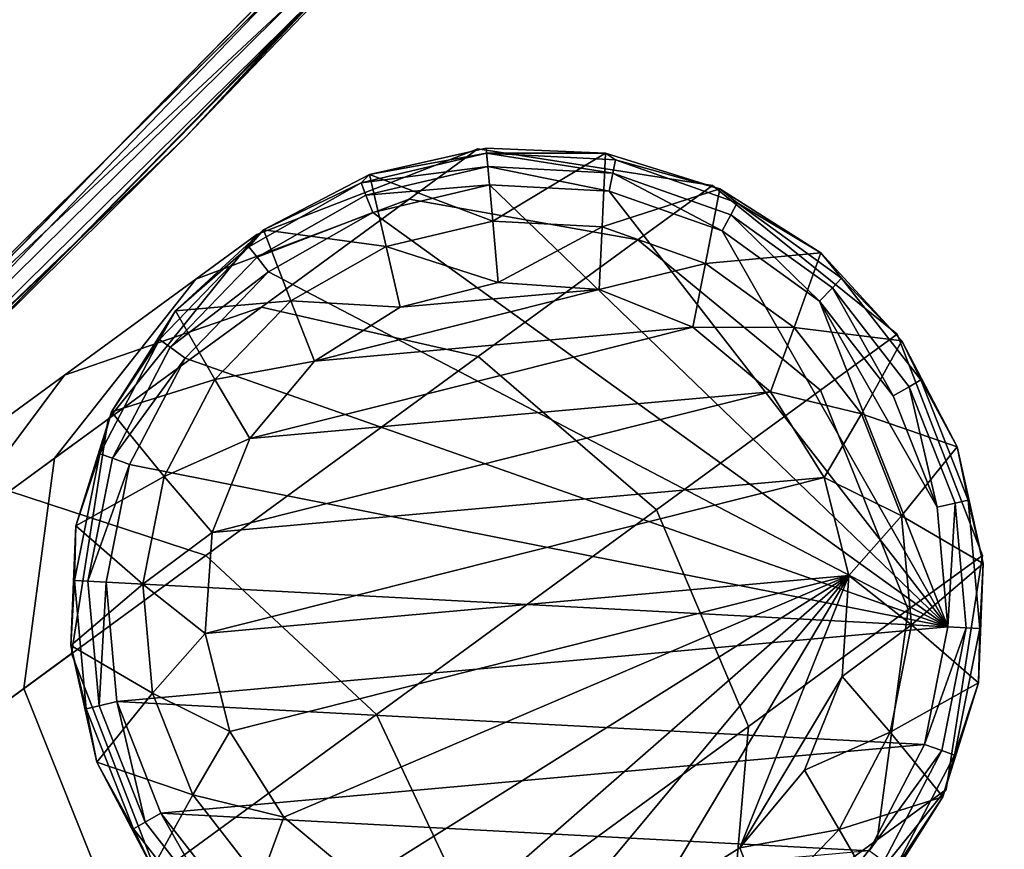
# Model space of a CAD drawing. Units: inches. Extents: x -15.7 to 15.7, y -16.7 to 16.7.
# Drawn here: x 11 to 12.1, y -11.8 to -10.9 of the extents above; entities that cross this region are included whole.
import ezdxf

# ---------------------------------------------------------------- set-up
doc = ezdxf.new("R2010")
doc.units = ezdxf.units.IN
doc.header["$MEASUREMENT"] = 0
for name, color, linetype in [('TABLE-BASE', 6, 'Continuous'), ('TABLE-GLIDE', 6, 'Continuous'), ('TABLE-TOP', 6, 'Continuous')]:
    doc.layers.add(name, color=color, linetype=linetype)

msp = doc.modelspace()

# ---------------------------------------------------------------- linework, layer by layer
at = {"layer": 'TABLE-BASE'}
for points in [[(11.4314, -11.119, 11.9483), (11.5052, -11.065, 11.3189), (11.2677, -11.157, 11.3188), (11.202, -11.2049, 11.8784)], [(11.5052, -11.065, 11.3189), (11.5052, -11.065, 0.1173), (11.2677, -11.157, 0.1173), (11.2677, -11.157, 11.3188)], [(11.6771, -11.1626, 11.9996), (11.757, -11.1042, 11.3189), (11.5052, -11.065, 11.3189), (11.4314, -11.119, 11.9483)], [(11.757, -11.1042, 11.3189), (11.757, -11.1042, 0.1172), (11.5052, -11.065, 0.1173), (11.5052, -11.065, 11.3189)], [(11.8733, -11.324, 12.0183), (11.9554, -11.264, 11.3189), (11.757, -11.1042, 11.3189), (11.6771, -11.1626, 11.9996)], [(11.9554, -11.264, 11.3189), (11.9554, -11.264, 0.1172), (11.757, -11.1042, 0.1172), (11.757, -11.1042, 11.3189)], [(11.202, -11.2049, 11.8784), (11.061, -11.308, 12.2892), (11.2727, -11.2349, 12.4105), (11.4314, -11.119, 11.9483)], [(11.4314, -11.119, 11.9483), (11.2727, -11.2349, 12.4105), (11.5055, -11.2879, 12.4993), (11.6771, -11.1626, 11.9996)], [(11.202, -11.2049, 11.8784), (11.2677, -11.157, 11.3188), (11.1079, -11.3554, 11.3188), (11.0504, -11.3973, 11.8084)], [(11.2677, -11.157, 11.3188), (11.2677, -11.157, 0.1173), (11.1079, -11.3554, 0.1174), (11.1079, -11.3554, 11.3188)], [(11.6771, -11.1626, 11.9996), (11.5055, -11.2879, 12.4993), (11.697, -11.4528, 12.5318), (11.8733, -11.324, 12.0183)], [(11.0504, -11.3973, 11.8084), (10.927, -11.4875, 12.1678), (11.061, -11.308, 12.2892), (11.202, -11.2049, 11.8784)], [(11.061, -11.308, 12.2892), (10.8203, -11.4839, 12.6876), (11.0019, -11.4328, 12.8587), (11.2727, -11.2349, 12.4105)], [(11.2727, -11.2349, 12.4105), (11.0019, -11.4328, 12.8587), (11.2127, -11.5019, 12.984), (11.5055, -11.2879, 12.4993)], [(11.9674, -11.5599, 11.9996), (12.0473, -11.5016, 11.3189), (11.9554, -11.264, 11.3189), (11.8733, -11.324, 12.0183)], [(12.0473, -11.5016, 11.3189), (12.0473, -11.5016, 0.1172), (11.9554, -11.264, 0.1172), (11.9554, -11.264, 11.3189)], [(11.5055, -11.2879, 12.4993), (11.2127, -11.5019, 12.984), (11.3961, -11.6726, 13.0299), (11.697, -11.4528, 12.5318)], [(10.927, -11.4875, 12.1678), (10.7164, -11.6414, 12.5164), (10.8203, -11.4839, 12.6876), (11.061, -11.308, 12.2892)], [(11.8733, -11.324, 12.0183), (11.697, -11.4528, 12.5318), (11.7958, -11.6853, 12.4993), (11.9674, -11.5599, 11.9996)], [(11.0504, -11.3973, 11.8084), (11.1079, -11.3554, 11.3188), (11.0687, -11.6071, 11.3187), (11.0173, -11.6447, 11.7571)], [(11.1079, -11.3554, 11.3188), (11.1079, -11.3554, 0.1174), (11.0687, -11.6071, 0.1174), (11.0687, -11.6071, 11.3187)], [(11.0173, -11.6447, 11.7571), (10.9068, -11.7254, 12.079), (10.927, -11.4875, 12.1678), (11.0504, -11.3973, 11.8084)], [(11.0019, -11.4328, 12.8587), (10.6473, -11.6919, 13.2098), (10.8292, -11.7821, 13.3636), (11.2127, -11.5019, 12.984)], [(11.697, -11.4528, 12.5318), (11.3961, -11.6726, 13.0299), (11.503, -11.8992, 12.984), (11.7958, -11.6853, 12.4993)], [(11.2127, -11.5019, 12.984), (10.8292, -11.7821, 13.3636), (11.0021, -11.9605, 13.42), (11.3961, -11.6726, 13.0299)], [(11.9342, -11.8072, 11.9483), (12.0081, -11.7533, 11.3189), (12.0473, -11.5016, 11.3189), (11.9674, -11.5599, 11.9996)], [(12.0081, -11.7533, 11.3189), (12.0081, -11.7533, 0.1173), (12.0473, -11.5016, 0.1172), (12.0473, -11.5016, 11.3189)], [(11.9674, -11.5599, 11.9996), (11.7958, -11.6853, 12.4993), (11.7756, -11.9232, 12.4105), (11.9342, -11.8072, 11.9483)], [(11.0173, -11.6447, 11.7571), (11.0687, -11.6071, 11.3187), (11.1606, -11.8447, 11.3187), (11.1114, -11.8806, 11.7384)], [(11.0687, -11.6071, 11.3187), (11.0687, -11.6071, 0.1174), (11.1606, -11.8447, 0.1174), (11.1606, -11.8447, 11.3187)], [(11.1114, -11.8806, 11.7384), (11.0056, -11.9579, 12.0465), (10.9068, -11.7254, 12.079), (11.0173, -11.6447, 11.7571)], [(11.3961, -11.6726, 13.0299), (11.0021, -11.9605, 13.42), (11.1195, -12.1794, 13.3636), (11.503, -11.8992, 12.984)], [(11.7958, -11.6853, 12.4993), (11.503, -11.8992, 12.984), (11.5048, -12.121, 12.8587), (11.7756, -11.9232, 12.4105)], [(11.7827, -11.9997, 11.8784), (11.8483, -11.9517, 11.3188), (12.0081, -11.7533, 11.3189), (11.9342, -11.8072, 11.9483)], [(11.8483, -11.9517, 11.3188), (11.8483, -11.9517, 0.1173), (12.0081, -11.7533, 0.1173), (12.0081, -11.7533, 11.3189)], [(11.9342, -11.8072, 11.9483), (11.7756, -11.9232, 12.4105), (11.6416, -12.1027, 12.2892), (11.7827, -11.9997, 11.8784)]]:
    msp.add_3dface(points, dxfattribs=at)
at = {"layer": 'TABLE-GLIDE'}
for points in [[(11.5144, -11.0694, 0.0192), (11.5144, -11.0694, 0.0192), (11.3886, -11.0923, 0.0389), (11.5139, -11.0642, 0.0389)], [(11.5139, -11.0642, 0.1177), (11.5139, -11.0642, 0.1177), (11.5139, -11.0642, 0.0389), (11.3886, -11.0923, 0.1177)], [(11.3886, -11.0923, 0.1177), (11.3886, -11.0923, 0.1177), (11.5139, -11.0642, 0.0389), (11.3886, -11.0923, 0.0389)], [(11.521, -11.1426, 0.1177), (11.521, -11.1426, 0.1177), (11.5139, -11.0642, 0.1177), (11.3886, -11.0923, 0.1177)], [(11.6423, -11.0695, 0.1177), (11.6423, -11.0695, 0.1177), (11.5139, -11.0642, 0.1177), (11.521, -11.1426, 0.1177)], [(11.6423, -11.0695, 0.1177), (11.6423, -11.0695, 0.1177), (11.6423, -11.0695, 0.0389), (11.5139, -11.0642, 0.1177)], [(11.5139, -11.0642, 0.1177), (11.5139, -11.0642, 0.1177), (11.6423, -11.0695, 0.0389), (11.5139, -11.0642, 0.0389)], [(11.5139, -11.0642, 0.0389), (11.5139, -11.0642, 0.0389), (11.6423, -11.0695, 0.0389), (11.5144, -11.0694, 0.0192)], [(11.5157, -11.0838, 0.0048), (11.5157, -11.0838, 0.0048), (11.3796, -11.1013, 0.0192), (11.5144, -11.0694, 0.0192)], [(11.5144, -11.0694, 0.0192), (11.5144, -11.0694, 0.0192), (11.3796, -11.1013, 0.0192), (11.3886, -11.0923, 0.0389)], [(11.5157, -11.0838, 0.0048), (11.5157, -11.0838, 0.0048), (11.5144, -11.0694, 0.0192), (11.65, -11.0909, 0.0048)], [(11.65, -11.0909, 0.0048), (11.65, -11.0909, 0.0048), (11.5144, -11.0694, 0.0192), (11.6528, -11.0768, 0.0192)], [(11.5144, -11.0694, 0.0192), (11.5144, -11.0694, 0.0192), (11.6423, -11.0695, 0.0389), (11.6528, -11.0768, 0.0192)], [(11.6385, -11.1488, 0.1177), (11.6385, -11.1488, 0.1177), (11.6423, -11.0695, 0.1177), (11.521, -11.1426, 0.1177)], [(11.6385, -11.1488, 0.1177), (11.6385, -11.1488, 0.1177), (11.7649, -11.1078, 0.1177), (11.6423, -11.0695, 0.1177)], [(11.7649, -11.1078, 0.1177), (11.7649, -11.1078, 0.1177), (11.7649, -11.1078, 0.0389), (11.6423, -11.0695, 0.0389)], [(11.7649, -11.1078, 0.1177), (11.7649, -11.1078, 0.1177), (11.6423, -11.0695, 0.0389), (11.6423, -11.0695, 0.1177)], [(11.6423, -11.0695, 0.0389), (11.6423, -11.0695, 0.0389), (11.7649, -11.1078, 0.0389), (11.6528, -11.0768, 0.0192)], [(11.3848, -11.1148, 0.0048), (11.3848, -11.1148, 0.0048), (11.3796, -11.1013, 0.0192), (11.5157, -11.0838, 0.0048)], [(11.5157, -11.0838, 0.0048), (11.5157, -11.0838, 0.0048), (11.5175, -11.1034, -0.0004), (11.3848, -11.1148, 0.0048)], [(11.5175, -11.1034, -0.0004), (11.5175, -11.1034, -0.0004), (11.5157, -11.0838, 0.0048), (11.6461, -11.1102, -0.0004)], [(11.6461, -11.1102, -0.0004), (11.6461, -11.1102, -0.0004), (11.5157, -11.0838, 0.0048), (11.65, -11.0909, 0.0048)], [(11.65, -11.0909, 0.0048), (11.6528, -11.0768, 0.0192), (11.7835, -11.1228, 0.0192), (11.7768, -11.1356, 0.0048)], [(11.6528, -11.0768, 0.0192), (11.6528, -11.0768, 0.0192), (11.7649, -11.1078, 0.0389), (11.7835, -11.1228, 0.0192)], [(11.2748, -11.1519, 0.0389), (11.2748, -11.1519, 0.0389), (11.3886, -11.0923, 0.0389), (11.3796, -11.1013, 0.0192)], [(11.3886, -11.0923, 0.1177), (11.3886, -11.0923, 0.1177), (11.3886, -11.0923, 0.0389), (11.2748, -11.1519, 0.0389)], [(11.3886, -11.0923, 0.1177), (11.3886, -11.0923, 0.1177), (11.2748, -11.1519, 0.0389), (11.2748, -11.1519, 0.1177)], [(11.4065, -11.1697, 0.1177), (11.4065, -11.1697, 0.1177), (11.3886, -11.0923, 0.1177), (11.2748, -11.1519, 0.1177)], [(11.521, -11.1426, 0.1177), (11.521, -11.1426, 0.1177), (11.3886, -11.0923, 0.1177), (11.4065, -11.1697, 0.1177)], [(11.6461, -11.1102, -0.0004), (11.6461, -11.1102, -0.0004), (11.65, -11.0909, 0.0048), (11.7677, -11.1531, -0.0004)], [(11.7677, -11.1531, -0.0004), (11.7677, -11.1531, -0.0004), (11.65, -11.0909, 0.0048), (11.7768, -11.1356, 0.0048)], [(11.268, -11.1813, 0.0048), (11.2592, -11.17, 0.0192), (11.3796, -11.1013, 0.0192), (11.3848, -11.1148, 0.0048)], [(11.2592, -11.17, 0.0192), (11.2592, -11.17, 0.0192), (11.2748, -11.1519, 0.0389), (11.3796, -11.1013, 0.0192)], [(11.3848, -11.1148, 0.0048), (11.3848, -11.1148, 0.0048), (11.5175, -11.1034, -0.0004), (11.3921, -11.1331, -0.0004)], [(11.3921, -11.1331, -0.0004), (11.3921, -11.1331, -0.0004), (11.5175, -11.1034, -0.0004), (12.0101, -11.5784, -0.0004)], [(12.0101, -11.5784, -0.0004), (12.0101, -11.5784, -0.0004), (11.5175, -11.1034, -0.0004), (11.6461, -11.1102, -0.0004)], [(11.3848, -11.1148, 0.0048), (11.3848, -11.1148, 0.0048), (11.3921, -11.1331, -0.0004), (11.268, -11.1813, 0.0048)], [(11.7495, -11.188, 0.1177), (11.7495, -11.188, 0.1177), (11.7649, -11.1078, 0.1177), (11.6385, -11.1488, 0.1177)], [(12.0101, -11.5784, -0.0004), (12.0101, -11.5784, -0.0004), (11.6461, -11.1102, -0.0004), (11.7677, -11.1531, -0.0004)], [(11.7495, -11.188, 0.1177), (11.7495, -11.188, 0.1177), (11.8734, -11.1766, 0.1177), (11.7649, -11.1078, 0.1177)], [(11.8734, -11.1766, 0.1177), (11.8734, -11.1766, 0.1177), (11.8734, -11.1766, 0.0389), (11.7649, -11.1078, 0.0389)], [(11.8734, -11.1766, 0.1177), (11.8734, -11.1766, 0.1177), (11.7649, -11.1078, 0.0389), (11.7649, -11.1078, 0.1177)], [(11.7649, -11.1078, 0.0389), (11.7649, -11.1078, 0.0389), (11.8734, -11.1766, 0.0389), (11.7835, -11.1228, 0.0192)], [(11.7768, -11.1356, 0.0048), (11.7835, -11.1228, 0.0192), (11.8959, -11.2038, 0.0192), (11.8859, -11.2142, 0.0048)], [(11.7835, -11.1228, 0.0192), (11.7835, -11.1228, 0.0192), (11.8734, -11.1766, 0.0389), (11.8959, -11.2038, 0.0192)], [(11.268, -11.1813, 0.0048), (11.268, -11.1813, 0.0048), (11.3921, -11.1331, -0.0004), (11.2801, -11.1969, -0.0004)], [(12.0101, -11.5784, -0.0004), (12.0101, -11.5784, -0.0004), (11.2801, -11.1969, -0.0004), (11.3921, -11.1331, -0.0004)], [(11.7677, -11.1531, -0.0004), (11.7677, -11.1531, -0.0004), (11.7768, -11.1356, 0.0048), (11.8722, -11.2284, -0.0004)], [(11.8722, -11.2284, -0.0004), (11.8722, -11.2284, -0.0004), (11.7768, -11.1356, 0.0048), (11.8859, -11.2142, 0.0048)], [(11.521, -11.1426, 0.1177), (11.521, -11.1426, 0.1177), (11.4065, -11.1697, 0.1177), (11.521, -11.1426, 0.7476)], [(11.521, -11.1426, 0.7476), (11.521, -11.1426, 0.7476), (11.4065, -11.1697, 0.1177), (11.4065, -11.1697, 0.7476)], [(11.5269, -11.2085, 0.7476), (11.5269, -11.2085, 0.7476), (11.521, -11.1426, 0.7476), (11.4065, -11.1697, 0.7476)], [(11.6385, -11.1488, 0.7476), (11.6385, -11.1488, 0.7476), (11.6385, -11.1488, 0.1177), (11.521, -11.1426, 0.1177)], [(11.6385, -11.1488, 0.7476), (11.6385, -11.1488, 0.7476), (11.521, -11.1426, 0.1177), (11.521, -11.1426, 0.7476)], [(11.6385, -11.1488, 0.7476), (11.6385, -11.1488, 0.7476), (11.521, -11.1426, 0.7476), (11.5269, -11.2085, 0.7476)], [(11.6353, -11.2159, 0.7476), (11.6353, -11.2159, 0.7476), (11.6385, -11.1488, 0.7476), (11.5269, -11.2085, 0.7476)], [(11.6353, -11.2159, 0.7476), (11.6353, -11.2159, 0.7476), (11.7495, -11.188, 0.7476), (11.6385, -11.1488, 0.7476)], [(11.7495, -11.188, 0.7476), (11.7495, -11.188, 0.7476), (11.7495, -11.188, 0.1177), (11.6385, -11.1488, 0.1177)], [(11.7495, -11.188, 0.7476), (11.7495, -11.188, 0.7476), (11.6385, -11.1488, 0.1177), (11.6385, -11.1488, 0.7476)], [(11.1803, -11.2389, 0.0389), (11.1803, -11.2389, 0.0389), (11.2748, -11.1519, 0.0389), (11.2592, -11.17, 0.0192)], [(11.2748, -11.1519, 0.1177), (11.2748, -11.1519, 0.1177), (11.2748, -11.1519, 0.0389), (11.1803, -11.2389, 0.0389)], [(11.2748, -11.1519, 0.1177), (11.2748, -11.1519, 0.1177), (11.1803, -11.2389, 0.0389), (11.1803, -11.2389, 0.1177)], [(11.3043, -11.228, 0.1177), (11.3043, -11.228, 0.1177), (11.2748, -11.1519, 0.1177), (11.1803, -11.2389, 0.1177)], [(11.4065, -11.1697, 0.1177), (11.4065, -11.1697, 0.1177), (11.2748, -11.1519, 0.1177), (11.3043, -11.228, 0.1177)], [(11.7677, -11.1531, -0.0004), (11.7677, -11.1531, -0.0004), (11.8722, -11.2284, -0.0004), (12.0101, -11.5784, -0.0004)], [(11.1747, -11.2781, 0.0048), (11.163, -11.2697, 0.0192), (11.2592, -11.17, 0.0192), (11.268, -11.1813, 0.0048)], [(11.163, -11.2697, 0.0192), (11.163, -11.2697, 0.0192), (11.1803, -11.2389, 0.0389), (11.2592, -11.17, 0.0192)], [(11.4065, -11.1697, 0.7476), (11.4065, -11.1697, 0.7476), (11.4065, -11.1697, 0.1177), (11.3043, -11.228, 0.1177)], [(11.4065, -11.1697, 0.7476), (11.4065, -11.1697, 0.7476), (11.3043, -11.228, 0.1177), (11.3043, -11.228, 0.7476)], [(11.4216, -11.2351, 0.7476), (11.4216, -11.2351, 0.7476), (11.4065, -11.1697, 0.7476), (11.3043, -11.228, 0.7476)], [(11.5269, -11.2085, 0.7476), (11.5269, -11.2085, 0.7476), (11.4065, -11.1697, 0.7476), (11.4216, -11.2351, 0.7476)], [(11.8449, -11.2567, 0.1177), (11.8449, -11.2567, 0.1177), (11.8734, -11.1766, 0.1177), (11.7495, -11.188, 0.1177)], [(11.8449, -11.2567, 0.1177), (11.8449, -11.2567, 0.1177), (11.9604, -11.2711, 0.1177), (11.8734, -11.1766, 0.1177)], [(11.9604, -11.2711, 0.1177), (11.9604, -11.2711, 0.1177), (11.9604, -11.2711, 0.0389), (11.8734, -11.1766, 0.0389)], [(11.9604, -11.2711, 0.1177), (11.9604, -11.2711, 0.1177), (11.8734, -11.1766, 0.0389), (11.8734, -11.1766, 0.1177)], [(11.8734, -11.1766, 0.0389), (11.8734, -11.1766, 0.0389), (11.9604, -11.2711, 0.0389), (11.8959, -11.2038, 0.0192)], [(11.268, -11.1813, 0.0048), (11.268, -11.1813, 0.0048), (11.2801, -11.1969, -0.0004), (11.1747, -11.2781, 0.0048)], [(11.7361, -11.2563, 0.7476), (11.7361, -11.2563, 0.7476), (11.7495, -11.188, 0.7476), (11.6353, -11.2159, 0.7476)], [(11.7361, -11.2563, 0.7476), (11.7361, -11.2563, 0.7476), (11.8449, -11.2567, 0.7476), (11.7495, -11.188, 0.7476)], [(11.8449, -11.2567, 0.7476), (11.8449, -11.2567, 0.7476), (11.8449, -11.2567, 0.1177), (11.7495, -11.188, 0.1177)], [(11.8449, -11.2567, 0.7476), (11.8449, -11.2567, 0.7476), (11.7495, -11.188, 0.1177), (11.7495, -11.188, 0.7476)], [(11.1747, -11.2781, 0.0048), (11.1747, -11.2781, 0.0048), (11.2801, -11.1969, -0.0004), (11.1907, -11.2896, -0.0004)], [(12.0101, -11.5784, -0.0004), (12.0101, -11.5784, -0.0004), (11.1907, -11.2896, -0.0004), (11.2801, -11.1969, -0.0004)], [(11.4216, -11.2351, 0.7476), (11.4216, -11.2351, 0.7476), (11.4216, -11.2351, 0.1177), (11.5269, -11.2085, 0.1177)], [(11.4216, -11.2351, 0.7476), (11.4216, -11.2351, 0.7476), (11.5269, -11.2085, 0.1177), (11.5269, -11.2085, 0.7476)], [(11.4216, -11.2351, 0.1177), (11.4216, -11.2351, 0.1177), (11.6353, -11.2159, 0.1177), (11.5269, -11.2085, 0.1177)], [(11.5269, -11.2085, 0.1177), (11.5269, -11.2085, 0.1177), (11.6353, -11.2159, 0.1177), (11.5269, -11.2085, 0.7476)], [(11.5269, -11.2085, 0.7476), (11.5269, -11.2085, 0.7476), (11.6353, -11.2159, 0.1177), (11.6353, -11.2159, 0.7476)], [(11.8859, -11.2142, 0.0048), (11.8959, -11.2038, 0.0192), (11.981, -11.3132, 0.0192), (11.9684, -11.3204, 0.0048)], [(11.8959, -11.2038, 0.0192), (11.8959, -11.2038, 0.0192), (11.9604, -11.2711, 0.0389), (11.981, -11.3132, 0.0192)], [(11.3296, -11.2928, 0.1177), (11.3296, -11.2928, 0.1177), (11.7361, -11.2563, 0.1177), (11.6353, -11.2159, 0.1177)], [(11.3296, -11.2928, 0.1177), (11.3296, -11.2928, 0.1177), (11.6353, -11.2159, 0.1177), (11.4216, -11.2351, 0.1177)], [(11.6353, -11.2159, 0.7476), (11.6353, -11.2159, 0.7476), (11.6353, -11.2159, 0.1177), (11.7361, -11.2563, 0.1177)], [(11.6353, -11.2159, 0.7476), (11.6353, -11.2159, 0.7476), (11.7361, -11.2563, 0.1177), (11.7361, -11.2563, 0.7476)], [(11.8722, -11.2284, -0.0004), (11.8722, -11.2284, -0.0004), (11.8859, -11.2142, 0.0048), (11.9513, -11.3301, -0.0004)], [(11.9513, -11.3301, -0.0004), (11.9513, -11.3301, -0.0004), (11.8859, -11.2142, 0.0048), (11.9684, -11.3204, 0.0048)], [(11.3043, -11.228, 0.1177), (11.3043, -11.228, 0.1177), (11.1803, -11.2389, 0.1177), (11.2226, -11.3127, 0.1177)], [(11.3043, -11.228, 0.7476), (11.3043, -11.228, 0.7476), (11.3043, -11.228, 0.1177), (11.2226, -11.3127, 0.1177)], [(11.3043, -11.228, 0.7476), (11.3043, -11.228, 0.7476), (11.2226, -11.3127, 0.1177), (11.2226, -11.3127, 0.7476)], [(11.3296, -11.2928, 0.7476), (11.3296, -11.2928, 0.7476), (11.3043, -11.228, 0.7476), (11.2226, -11.3127, 0.7476)], [(11.4216, -11.2351, 0.7476), (11.4216, -11.2351, 0.7476), (11.3043, -11.228, 0.7476), (11.3296, -11.2928, 0.7476)], [(12.0101, -11.5784, -0.0004), (12.0101, -11.5784, -0.0004), (11.8722, -11.2284, -0.0004), (11.9986, -11.45, -0.0004)], [(11.9986, -11.45, -0.0004), (11.9986, -11.45, -0.0004), (11.8722, -11.2284, -0.0004), (11.9513, -11.3301, -0.0004)], [(11.1115, -11.3474, 0.0389), (11.1115, -11.3474, 0.0389), (11.1803, -11.2389, 0.0389), (11.163, -11.2697, 0.0192)], [(11.1803, -11.2389, 0.1177), (11.1803, -11.2389, 0.1177), (11.1803, -11.2389, 0.0389), (11.1115, -11.3474, 0.0389)], [(11.1803, -11.2389, 0.1177), (11.1803, -11.2389, 0.1177), (11.1115, -11.3474, 0.0389), (11.1115, -11.3474, 0.1177)], [(11.2226, -11.3127, 0.1177), (11.2226, -11.3127, 0.1177), (11.1803, -11.2389, 0.1177), (11.1115, -11.3474, 0.1177)], [(11.3296, -11.2928, 0.7476), (11.3296, -11.2928, 0.7476), (11.3296, -11.2928, 0.1177), (11.4216, -11.2351, 0.1177)], [(11.3296, -11.2928, 0.7476), (11.3296, -11.2928, 0.7476), (11.4216, -11.2351, 0.1177), (11.4216, -11.2351, 0.7476)], [(11.26, -11.3762, 0.1177), (11.26, -11.3762, 0.1177), (11.8195, -11.3259, 0.1177), (11.7361, -11.2563, 0.1177)], [(11.26, -11.3762, 0.1177), (11.26, -11.3762, 0.1177), (11.7361, -11.2563, 0.1177), (11.3296, -11.2928, 0.1177)], [(11.7361, -11.2563, 0.7476), (11.7361, -11.2563, 0.7476), (11.7361, -11.2563, 0.1177), (11.8195, -11.3259, 0.1177)], [(11.7361, -11.2563, 0.7476), (11.7361, -11.2563, 0.7476), (11.8195, -11.3259, 0.1177), (11.8195, -11.3259, 0.7476)], [(11.8195, -11.3259, 0.7476), (11.8195, -11.3259, 0.7476), (11.8449, -11.2567, 0.7476), (11.7361, -11.2563, 0.7476)], [(11.8195, -11.3259, 0.7476), (11.8195, -11.3259, 0.7476), (11.9171, -11.3496, 0.7476), (11.8449, -11.2567, 0.7476)], [(11.9171, -11.3496, 0.1177), (11.9171, -11.3496, 0.1177), (11.9604, -11.2711, 0.1177), (11.8449, -11.2567, 0.1177)], [(11.9171, -11.3496, 0.7476), (11.9171, -11.3496, 0.7476), (11.9171, -11.3496, 0.1177), (11.8449, -11.2567, 0.1177)], [(11.9171, -11.3496, 0.7476), (11.9171, -11.3496, 0.7476), (11.8449, -11.2567, 0.1177), (11.8449, -11.2567, 0.7476)], [(11.1124, -11.3973, 0.0048), (11.0988, -11.3925, 0.0192), (11.163, -11.2697, 0.0192), (11.1747, -11.2781, 0.0048)], [(11.0988, -11.3925, 0.0192), (11.0988, -11.3925, 0.0192), (11.1115, -11.3474, 0.0389), (11.163, -11.2697, 0.0192)], [(11.9171, -11.3496, 0.1177), (11.9171, -11.3496, 0.1177), (12.02, -11.3849, 0.1177), (11.9604, -11.2711, 0.1177)], [(12.02, -11.3849, 0.1177), (12.02, -11.3849, 0.1177), (12.02, -11.3849, 0.0389), (11.9604, -11.2711, 0.0389)], [(12.02, -11.3849, 0.1177), (12.02, -11.3849, 0.1177), (11.9604, -11.2711, 0.0389), (11.9604, -11.2711, 0.1177)], [(11.9604, -11.2711, 0.0389), (11.9604, -11.2711, 0.0389), (12.02, -11.3849, 0.0389), (11.981, -11.3132, 0.0192)], [(11.1747, -11.2781, 0.0048), (11.1747, -11.2781, 0.0048), (11.1907, -11.2896, -0.0004), (11.1124, -11.3973, 0.0048)], [(11.1124, -11.3973, 0.0048), (11.1124, -11.3973, 0.0048), (11.1907, -11.2896, -0.0004), (11.131, -11.4039, -0.0004)], [(11.131, -11.4039, -0.0004), (11.131, -11.4039, -0.0004), (11.1907, -11.2896, -0.0004), (12.0101, -11.5784, -0.0004)], [(11.3296, -11.2928, 0.7476), (11.3296, -11.2928, 0.7476), (11.2226, -11.3127, 0.7476), (11.26, -11.3762, 0.7476)], [(11.26, -11.3762, 0.7476), (11.26, -11.3762, 0.7476), (11.26, -11.3762, 0.1177), (11.3296, -11.2928, 0.1177)], [(11.26, -11.3762, 0.7476), (11.26, -11.3762, 0.7476), (11.3296, -11.2928, 0.1177), (11.3296, -11.2928, 0.7476)], [(11.2226, -11.3127, 0.1177), (11.2226, -11.3127, 0.1177), (11.1115, -11.3474, 0.1177), (11.1681, -11.4169, 0.1177)], [(11.2226, -11.3127, 0.7476), (11.2226, -11.3127, 0.7476), (11.2226, -11.3127, 0.1177), (11.1681, -11.4169, 0.1177)], [(11.2226, -11.3127, 0.7476), (11.2226, -11.3127, 0.7476), (11.1681, -11.4169, 0.1177), (11.1681, -11.4169, 0.7476)], [(11.26, -11.3762, 0.7476), (11.26, -11.3762, 0.7476), (11.2226, -11.3127, 0.7476), (11.1681, -11.4169, 0.7476)], [(11.9684, -11.3204, 0.0048), (11.981, -11.3132, 0.0192), (12.0318, -11.4422, 0.0192), (12.0177, -11.4455, 0.0048)], [(11.981, -11.3132, 0.0192), (11.981, -11.3132, 0.0192), (12.02, -11.3849, 0.0389), (12.0318, -11.4422, 0.0192)], [(11.2195, -11.477, 0.1177), (11.2195, -11.477, 0.1177), (11.8772, -11.4179, 0.1177), (11.8195, -11.3259, 0.1177)], [(11.2195, -11.477, 0.1177), (11.2195, -11.477, 0.1177), (11.8195, -11.3259, 0.1177), (11.26, -11.3762, 0.1177)], [(11.8195, -11.3259, 0.7476), (11.8195, -11.3259, 0.7476), (11.8195, -11.3259, 0.1177), (11.8772, -11.4179, 0.1177)], [(11.8195, -11.3259, 0.7476), (11.8195, -11.3259, 0.7476), (11.8772, -11.4179, 0.1177), (11.8772, -11.4179, 0.7476)], [(11.8772, -11.4179, 0.7476), (11.8772, -11.4179, 0.7476), (11.9171, -11.3496, 0.7476), (11.8195, -11.3259, 0.7476)], [(11.9513, -11.3301, -0.0004), (11.9513, -11.3301, -0.0004), (11.9684, -11.3204, 0.0048), (11.9986, -11.45, -0.0004)], [(11.9986, -11.45, -0.0004), (11.9986, -11.45, -0.0004), (11.9684, -11.3204, 0.0048), (12.0177, -11.4455, 0.0048)], [(11.0731, -11.47, 0.0389), (11.0731, -11.47, 0.0389), (11.1115, -11.3474, 0.0389), (11.0988, -11.3925, 0.0192)], [(11.1115, -11.3474, 0.1177), (11.1115, -11.3474, 0.1177), (11.1115, -11.3474, 0.0389), (11.0731, -11.47, 0.0389)], [(11.1115, -11.3474, 0.1177), (11.1115, -11.3474, 0.1177), (11.0731, -11.47, 0.0389), (11.0731, -11.47, 0.1177)], [(11.1681, -11.4169, 0.1177), (11.1681, -11.4169, 0.1177), (11.1115, -11.3474, 0.1177), (11.0731, -11.47, 0.1177)], [(11.8772, -11.4179, 0.7476), (11.8772, -11.4179, 0.7476), (11.9603, -11.4591, 0.7476), (11.9171, -11.3496, 0.7476)], [(11.9603, -11.4591, 0.1177), (11.9603, -11.4591, 0.1177), (12.02, -11.3849, 0.1177), (11.9171, -11.3496, 0.1177)], [(11.9603, -11.4591, 0.7476), (11.9603, -11.4591, 0.7476), (11.9603, -11.4591, 0.1177), (11.9171, -11.3496, 0.1177)], [(11.9603, -11.4591, 0.7476), (11.9603, -11.4591, 0.7476), (11.9171, -11.3496, 0.1177), (11.9171, -11.3496, 0.7476)], [(11.26, -11.3762, 0.7476), (11.26, -11.3762, 0.7476), (11.1681, -11.4169, 0.7476), (11.2195, -11.477, 0.7476)], [(11.2195, -11.477, 0.7476), (11.2195, -11.477, 0.7476), (11.2195, -11.477, 0.1177), (11.26, -11.3762, 0.1177)], [(11.2195, -11.477, 0.7476), (11.2195, -11.477, 0.7476), (11.26, -11.3762, 0.1177), (11.26, -11.3762, 0.7476)], [(11.9603, -11.4591, 0.1177), (11.9603, -11.4591, 0.1177), (12.0481, -11.5103, 0.1177), (12.02, -11.3849, 0.1177)], [(12.0481, -11.5103, 0.1177), (12.0481, -11.5103, 0.1177), (12.0481, -11.5103, 0.0389), (12.02, -11.3849, 0.0389)], [(12.0481, -11.5103, 0.1177), (12.0481, -11.5103, 0.1177), (12.02, -11.3849, 0.0389), (12.02, -11.3849, 0.1177)], [(12.02, -11.3849, 0.0389), (12.02, -11.3849, 0.0389), (12.0481, -11.5103, 0.0389), (12.0318, -11.4422, 0.0192)], [(11.0862, -11.5292, 0.0048), (11.0718, -11.5285, 0.0192), (11.0988, -11.3925, 0.0192), (11.1124, -11.3973, 0.0048)], [(11.0718, -11.5285, 0.0192), (11.0718, -11.5285, 0.0192), (11.0731, -11.47, 0.0389), (11.0988, -11.3925, 0.0192)], [(11.1124, -11.3973, 0.0048), (11.1124, -11.3973, 0.0048), (11.131, -11.4039, -0.0004), (11.0862, -11.5292, 0.0048)], [(11.0862, -11.5292, 0.0048), (11.0862, -11.5292, 0.0048), (11.131, -11.4039, -0.0004), (11.1059, -11.5303, -0.0004)], [(12.0101, -11.5784, -0.0004), (12.0101, -11.5784, -0.0004), (11.1059, -11.5303, -0.0004), (11.131, -11.4039, -0.0004)], [(11.1681, -11.4169, 0.1177), (11.1681, -11.4169, 0.1177), (11.0731, -11.47, 0.1177), (11.1452, -11.5324, 0.1177)], [(11.1681, -11.4169, 0.7476), (11.1681, -11.4169, 0.7476), (11.1681, -11.4169, 0.1177), (11.1452, -11.5324, 0.1177)], [(11.1681, -11.4169, 0.7476), (11.1681, -11.4169, 0.7476), (11.1452, -11.5324, 0.1177), (11.1452, -11.5324, 0.7476)], [(11.2195, -11.477, 0.7476), (11.2195, -11.477, 0.7476), (11.1681, -11.4169, 0.7476), (11.1452, -11.5324, 0.7476)], [(11.8772, -11.4179, 0.1177), (11.8772, -11.4179, 0.1177), (11.2122, -11.5854, 0.1177), (11.9038, -11.5232, 0.1177)], [(11.2122, -11.5854, 0.1177), (11.2122, -11.5854, 0.1177), (11.8772, -11.4179, 0.1177), (11.2195, -11.477, 0.1177)], [(11.8772, -11.4179, 0.7476), (11.8772, -11.4179, 0.7476), (11.8772, -11.4179, 0.1177), (11.9038, -11.5232, 0.1177)], [(11.8772, -11.4179, 0.7476), (11.8772, -11.4179, 0.7476), (11.9038, -11.5232, 0.1177), (11.9038, -11.5232, 0.7476)], [(11.9038, -11.5232, 0.7476), (11.9038, -11.5232, 0.7476), (11.9603, -11.4591, 0.7476), (11.8772, -11.4179, 0.7476)], [(12.0177, -11.4455, 0.0048), (12.0318, -11.4422, 0.0192), (12.0442, -11.5802, 0.0192), (12.0298, -11.5794, 0.0048)], [(12.0318, -11.4422, 0.0192), (12.0318, -11.4422, 0.0192), (12.0481, -11.5103, 0.0389), (12.0442, -11.5802, 0.0192)], [(11.9986, -11.45, -0.0004), (11.9986, -11.45, -0.0004), (12.0177, -11.4455, 0.0048), (12.0101, -11.5784, -0.0004)], [(12.0101, -11.5784, -0.0004), (12.0101, -11.5784, -0.0004), (12.0177, -11.4455, 0.0048), (12.0298, -11.5794, 0.0048)], [(11.9038, -11.5232, 0.7476), (11.9038, -11.5232, 0.7476), (11.9708, -11.5763, 0.7476), (11.9603, -11.4591, 0.7476)], [(11.9708, -11.5763, 0.1177), (11.9708, -11.5763, 0.1177), (12.0481, -11.5103, 0.1177), (11.9603, -11.4591, 0.1177)], [(11.9708, -11.5763, 0.7476), (11.9708, -11.5763, 0.7476), (11.9708, -11.5763, 0.1177), (11.9603, -11.4591, 0.1177)], [(11.9708, -11.5763, 0.7476), (11.9708, -11.5763, 0.7476), (11.9603, -11.4591, 0.1177), (11.9603, -11.4591, 0.7476)], [(11.0678, -11.5984, 0.0389), (11.0678, -11.5984, 0.0389), (11.0731, -11.47, 0.0389), (11.0718, -11.5285, 0.0192)], [(11.0731, -11.47, 0.1177), (11.0731, -11.47, 0.1177), (11.0731, -11.47, 0.0389), (11.0678, -11.5984, 0.0389)], [(11.0731, -11.47, 0.1177), (11.0731, -11.47, 0.1177), (11.0678, -11.5984, 0.0389), (11.0678, -11.5984, 0.1177)], [(11.1452, -11.5324, 0.1177), (11.1452, -11.5324, 0.1177), (11.0731, -11.47, 0.1177), (11.0678, -11.5984, 0.1177)], [(11.2195, -11.477, 0.7476), (11.2195, -11.477, 0.7476), (11.1452, -11.5324, 0.7476), (11.2122, -11.5854, 0.7476)], [(11.2122, -11.5854, 0.7476), (11.2122, -11.5854, 0.7476), (11.2122, -11.5854, 0.1177), (11.2195, -11.477, 0.1177)], [(11.2122, -11.5854, 0.7476), (11.2122, -11.5854, 0.7476), (11.2195, -11.477, 0.1177), (11.2195, -11.477, 0.7476)], [(11.9708, -11.5763, 0.1177), (11.9708, -11.5763, 0.1177), (12.0428, -11.6386, 0.1177), (12.0481, -11.5103, 0.1177)], [(12.0428, -11.6386, 0.1177), (12.0428, -11.6386, 0.1177), (12.0428, -11.6386, 0.0389), (12.0481, -11.5103, 0.0389)], [(12.0428, -11.6386, 0.1177), (12.0428, -11.6386, 0.1177), (12.0481, -11.5103, 0.0389), (12.0481, -11.5103, 0.1177)], [(12.0481, -11.5103, 0.0389), (12.0481, -11.5103, 0.0389), (12.0428, -11.6386, 0.0389), (12.0442, -11.5802, 0.0192)], [(11.0842, -11.6665, 0.0192), (11.0842, -11.6665, 0.0192), (11.0678, -11.5984, 0.0389), (11.0718, -11.5285, 0.0192)], [(11.0983, -11.6631, 0.0048), (11.0842, -11.6665, 0.0192), (11.0718, -11.5285, 0.0192), (11.0862, -11.5292, 0.0048)], [(11.0862, -11.5292, 0.0048), (11.0862, -11.5292, 0.0048), (11.1059, -11.5303, -0.0004), (11.0983, -11.6631, 0.0048)], [(11.9038, -11.5232, 0.1177), (11.9038, -11.5232, 0.1177), (11.2122, -11.5854, 0.1177), (11.2387, -11.6907, 0.1177)], [(11.9038, -11.5232, 0.1177), (11.9038, -11.5232, 0.1177), (11.2387, -11.6907, 0.1177), (11.2965, -11.7827, 0.1177)], [(11.2965, -11.7827, 0.1177), (11.2965, -11.7827, 0.1177), (11.3799, -11.8523, 0.1177), (11.9038, -11.5232, 0.1177)], [(11.9038, -11.5232, 0.1177), (11.9038, -11.5232, 0.1177), (11.3799, -11.8523, 0.1177), (11.4807, -11.8928, 0.1177)], [(11.4807, -11.8928, 0.1177), (11.4807, -11.8928, 0.1177), (11.5891, -11.9001, 0.1177), (11.9038, -11.5232, 0.1177)], [(11.9038, -11.5232, 0.1177), (11.9038, -11.5232, 0.1177), (11.5891, -11.9001, 0.1177), (11.6944, -11.8736, 0.1177)], [(11.9038, -11.5232, 0.1177), (11.9038, -11.5232, 0.1177), (11.6944, -11.8736, 0.1177), (11.7864, -11.8158, 0.1177)], [(11.7864, -11.8158, 0.1177), (11.7864, -11.8158, 0.1177), (11.8965, -11.6316, 0.1177), (11.9038, -11.5232, 0.1177)], [(11.9038, -11.5232, 0.7476), (11.9038, -11.5232, 0.7476), (11.9038, -11.5232, 0.1177), (11.8965, -11.6316, 0.1177)], [(11.9038, -11.5232, 0.7476), (11.9038, -11.5232, 0.7476), (11.8965, -11.6316, 0.1177), (11.8965, -11.6316, 0.7476)], [(11.8965, -11.6316, 0.7476), (11.8965, -11.6316, 0.7476), (11.9708, -11.5763, 0.7476), (11.9038, -11.5232, 0.7476)], [(11.1452, -11.5324, 0.1177), (11.1452, -11.5324, 0.1177), (11.0678, -11.5984, 0.1177), (11.1557, -11.6495, 0.1177)], [(11.0983, -11.6631, 0.0048), (11.0983, -11.6631, 0.0048), (11.1059, -11.5303, -0.0004), (11.1174, -11.6586, -0.0004)], [(12.0101, -11.5784, -0.0004), (12.0101, -11.5784, -0.0004), (11.1174, -11.6586, -0.0004), (11.1059, -11.5303, -0.0004)], [(11.1452, -11.5324, 0.7476), (11.1452, -11.5324, 0.7476), (11.1452, -11.5324, 0.1177), (11.1557, -11.6495, 0.1177)], [(11.1452, -11.5324, 0.7476), (11.1452, -11.5324, 0.7476), (11.1557, -11.6495, 0.1177), (11.1557, -11.6495, 0.7476)], [(11.2122, -11.5854, 0.7476), (11.2122, -11.5854, 0.7476), (11.1452, -11.5324, 0.7476), (11.1557, -11.6495, 0.7476)], [(11.985, -11.7048, -0.0004), (11.985, -11.7048, -0.0004), (11.1174, -11.6586, -0.0004), (12.0101, -11.5784, -0.0004)], [(11.8965, -11.6316, 0.7476), (11.8965, -11.6316, 0.7476), (11.9479, -11.6917, 0.7476), (11.9708, -11.5763, 0.7476)], [(11.9479, -11.6917, 0.1177), (11.9479, -11.6917, 0.1177), (12.0428, -11.6386, 0.1177), (11.9708, -11.5763, 0.1177)], [(11.9479, -11.6917, 0.7476), (11.9479, -11.6917, 0.7476), (11.9479, -11.6917, 0.1177), (11.9708, -11.5763, 0.1177)], [(11.9479, -11.6917, 0.7476), (11.9479, -11.6917, 0.7476), (11.9708, -11.5763, 0.1177), (11.9708, -11.5763, 0.7476)], [(12.0101, -11.5784, -0.0004), (12.0101, -11.5784, -0.0004), (12.0298, -11.5794, 0.0048), (11.985, -11.7048, -0.0004)], [(11.985, -11.7048, -0.0004), (11.985, -11.7048, -0.0004), (12.0298, -11.5794, 0.0048), (12.0036, -11.7113, 0.0048)], [(12.0298, -11.5794, 0.0048), (12.0442, -11.5802, 0.0192), (12.0172, -11.7161, 0.0192), (12.0036, -11.7113, 0.0048)], [(12.0442, -11.5802, 0.0192), (12.0442, -11.5802, 0.0192), (12.0428, -11.6386, 0.0389), (12.0172, -11.7161, 0.0192)], [(11.2122, -11.5854, 0.7476), (11.2122, -11.5854, 0.7476), (11.1557, -11.6495, 0.7476), (11.2387, -11.6907, 0.7476)], [(11.2387, -11.6907, 0.7476), (11.2387, -11.6907, 0.7476), (11.2387, -11.6907, 0.1177), (11.2122, -11.5854, 0.1177)], [(11.2387, -11.6907, 0.7476), (11.2387, -11.6907, 0.7476), (11.2122, -11.5854, 0.1177), (11.2122, -11.5854, 0.7476)], [(11.0959, -11.7237, 0.0389), (11.0959, -11.7237, 0.0389), (11.0678, -11.5984, 0.0389), (11.0842, -11.6665, 0.0192)], [(11.0678, -11.5984, 0.1177), (11.0678, -11.5984, 0.1177), (11.0678, -11.5984, 0.0389), (11.0959, -11.7237, 0.0389)], [(11.0678, -11.5984, 0.1177), (11.0678, -11.5984, 0.1177), (11.0959, -11.7237, 0.0389), (11.0959, -11.7237, 0.1177)], [(11.1557, -11.6495, 0.1177), (11.1557, -11.6495, 0.1177), (11.0678, -11.5984, 0.1177), (11.0959, -11.7237, 0.1177)], [(11.856, -11.7324, 0.1177), (11.856, -11.7324, 0.1177), (11.8965, -11.6316, 0.1177), (11.7864, -11.8158, 0.1177)], [(11.8965, -11.6316, 0.7476), (11.8965, -11.6316, 0.7476), (11.8965, -11.6316, 0.1177), (11.856, -11.7324, 0.1177)], [(11.8965, -11.6316, 0.7476), (11.8965, -11.6316, 0.7476), (11.856, -11.7324, 0.1177), (11.856, -11.7324, 0.7476)], [(11.856, -11.7324, 0.7476), (11.856, -11.7324, 0.7476), (11.9479, -11.6917, 0.7476), (11.8965, -11.6316, 0.7476)], [(11.9479, -11.6917, 0.1177), (11.9479, -11.6917, 0.1177), (12.0045, -11.7612, 0.1177), (12.0428, -11.6386, 0.1177)], [(12.0045, -11.7612, 0.1177), (12.0045, -11.7612, 0.1177), (12.0045, -11.7612, 0.0389), (12.0428, -11.6386, 0.0389)], [(12.0045, -11.7612, 0.1177), (12.0045, -11.7612, 0.1177), (12.0428, -11.6386, 0.0389), (12.0428, -11.6386, 0.1177)], [(12.0428, -11.6386, 0.0389), (12.0428, -11.6386, 0.0389), (12.0045, -11.7612, 0.0389), (12.0172, -11.7161, 0.0192)], [(11.1557, -11.6495, 0.1177), (11.1557, -11.6495, 0.1177), (11.0959, -11.7237, 0.1177), (11.1988, -11.759, 0.1177)], [(11.1557, -11.6495, 0.7476), (11.1557, -11.6495, 0.7476), (11.1557, -11.6495, 0.1177), (11.1988, -11.759, 0.1177)], [(11.1557, -11.6495, 0.7476), (11.1557, -11.6495, 0.7476), (11.1988, -11.759, 0.1177), (11.1988, -11.759, 0.7476)], [(11.2387, -11.6907, 0.7476), (11.2387, -11.6907, 0.7476), (11.1557, -11.6495, 0.7476), (11.1988, -11.759, 0.7476)], [(11.1475, -11.7883, 0.0048), (11.135, -11.7954, 0.0192), (11.0842, -11.6665, 0.0192), (11.0983, -11.6631, 0.0048)], [(11.135, -11.7954, 0.0192), (11.135, -11.7954, 0.0192), (11.0959, -11.7237, 0.0389), (11.0842, -11.6665, 0.0192)], [(11.0983, -11.6631, 0.0048), (11.0983, -11.6631, 0.0048), (11.1174, -11.6586, -0.0004), (11.1475, -11.7883, 0.0048)], [(11.1475, -11.7883, 0.0048), (11.1475, -11.7883, 0.0048), (11.1174, -11.6586, -0.0004), (11.1646, -11.7785, -0.0004)], [(11.985, -11.7048, -0.0004), (11.985, -11.7048, -0.0004), (11.1646, -11.7785, -0.0004), (11.1174, -11.6586, -0.0004)], [(11.2387, -11.6907, 0.7476), (11.2387, -11.6907, 0.7476), (11.1988, -11.759, 0.7476), (11.2965, -11.7827, 0.7476)], [(11.2965, -11.7827, 0.7476), (11.2965, -11.7827, 0.7476), (11.2965, -11.7827, 0.1177), (11.2387, -11.6907, 0.1177)], [(11.2965, -11.7827, 0.7476), (11.2965, -11.7827, 0.7476), (11.2387, -11.6907, 0.1177), (11.2387, -11.6907, 0.7476)], [(11.856, -11.7324, 0.7476), (11.856, -11.7324, 0.7476), (11.8934, -11.796, 0.7476), (11.9479, -11.6917, 0.7476)], [(11.8934, -11.796, 0.1177), (11.8934, -11.796, 0.1177), (12.0045, -11.7612, 0.1177), (11.9479, -11.6917, 0.1177)], [(11.8934, -11.796, 0.7476), (11.8934, -11.796, 0.7476), (11.8934, -11.796, 0.1177), (11.9479, -11.6917, 0.1177)], [(11.8934, -11.796, 0.7476), (11.8934, -11.796, 0.7476), (11.9479, -11.6917, 0.1177), (11.9479, -11.6917, 0.7476)], [(11.9253, -11.819, -0.0004), (11.9253, -11.819, -0.0004), (11.1646, -11.7785, -0.0004), (11.985, -11.7048, -0.0004)], [(11.985, -11.7048, -0.0004), (11.985, -11.7048, -0.0004), (12.0036, -11.7113, 0.0048), (11.9253, -11.819, -0.0004)], [(11.9253, -11.819, -0.0004), (11.9253, -11.819, -0.0004), (12.0036, -11.7113, 0.0048), (11.9413, -11.8305, 0.0048)], [(12.0036, -11.7113, 0.0048), (12.0172, -11.7161, 0.0192), (11.953, -11.8389, 0.0192), (11.9413, -11.8305, 0.0048)], [(12.0172, -11.7161, 0.0192), (12.0172, -11.7161, 0.0192), (12.0045, -11.7612, 0.0389), (11.953, -11.8389, 0.0192)], [(11.1555, -11.8375, 0.0389), (11.1555, -11.8375, 0.0389), (11.0959, -11.7237, 0.0389), (11.135, -11.7954, 0.0192)], [(11.0959, -11.7237, 0.1177), (11.0959, -11.7237, 0.1177), (11.0959, -11.7237, 0.0389), (11.1555, -11.8375, 0.0389)], [(11.0959, -11.7237, 0.1177), (11.0959, -11.7237, 0.1177), (11.1555, -11.8375, 0.0389), (11.1555, -11.8375, 0.1177)], [(11.1988, -11.759, 0.1177), (11.1988, -11.759, 0.1177), (11.0959, -11.7237, 0.1177), (11.1555, -11.8375, 0.1177)], [(11.856, -11.7324, 0.7476), (11.856, -11.7324, 0.7476), (11.856, -11.7324, 0.1177), (11.7864, -11.8158, 0.1177)], [(11.856, -11.7324, 0.7476), (11.856, -11.7324, 0.7476), (11.7864, -11.8158, 0.1177), (11.7864, -11.8158, 0.7476)], [(11.7864, -11.8158, 0.7476), (11.7864, -11.8158, 0.7476), (11.8934, -11.796, 0.7476), (11.856, -11.7324, 0.7476)], [(11.1988, -11.759, 0.1177), (11.1988, -11.759, 0.1177), (11.1555, -11.8375, 0.1177), (11.2711, -11.8519, 0.1177)], [(11.1988, -11.759, 0.7476), (11.1988, -11.759, 0.7476), (11.1988, -11.759, 0.1177), (11.2711, -11.8519, 0.1177)], [(11.1988, -11.759, 0.7476), (11.1988, -11.759, 0.7476), (11.2711, -11.8519, 0.1177), (11.2711, -11.8519, 0.7476)], [(11.2965, -11.7827, 0.7476), (11.2965, -11.7827, 0.7476), (11.1988, -11.759, 0.7476), (11.2711, -11.8519, 0.7476)], [(11.8934, -11.796, 0.1177), (11.8934, -11.796, 0.1177), (11.9357, -11.8698, 0.1177), (12.0045, -11.7612, 0.1177)], [(11.9357, -11.8698, 0.1177), (11.9357, -11.8698, 0.1177), (11.9357, -11.8698, 0.0389), (12.0045, -11.7612, 0.0389)], [(11.9357, -11.8698, 0.1177), (11.9357, -11.8698, 0.1177), (12.0045, -11.7612, 0.0389), (12.0045, -11.7612, 0.1177)], [(12.0045, -11.7612, 0.0389), (12.0045, -11.7612, 0.0389), (11.9357, -11.8698, 0.0389), (11.953, -11.8389, 0.0192)], [(11.1475, -11.7883, 0.0048), (11.1475, -11.7883, 0.0048), (11.1646, -11.7785, -0.0004), (11.2301, -11.8944, 0.0048)], [(11.2301, -11.8944, 0.0048), (11.2301, -11.8944, 0.0048), (11.1646, -11.7785, -0.0004), (11.2437, -11.8803, -0.0004)], [(11.9253, -11.819, -0.0004), (11.9253, -11.819, -0.0004), (11.2437, -11.8803, -0.0004), (11.1646, -11.7785, -0.0004)], [(11.2965, -11.7827, 0.7476), (11.2965, -11.7827, 0.7476), (11.2711, -11.8519, 0.7476), (11.3799, -11.8523, 0.7476)], [(11.3799, -11.8523, 0.7476), (11.3799, -11.8523, 0.7476), (11.3799, -11.8523, 0.1177), (11.2965, -11.7827, 0.1177)], [(11.3799, -11.8523, 0.7476), (11.3799, -11.8523, 0.7476), (11.2965, -11.7827, 0.1177), (11.2965, -11.7827, 0.7476)], [(11.2301, -11.8944, 0.0048), (11.2201, -11.9048, 0.0192), (11.135, -11.7954, 0.0192), (11.1475, -11.7883, 0.0048)], [(11.2201, -11.9048, 0.0192), (11.2201, -11.9048, 0.0192), (11.1555, -11.8375, 0.0389), (11.135, -11.7954, 0.0192)], [(11.7864, -11.8158, 0.7476), (11.7864, -11.8158, 0.7476), (11.8117, -11.8807, 0.7476), (11.8934, -11.796, 0.7476)], [(11.8117, -11.8807, 0.1177), (11.8117, -11.8807, 0.1177), (11.9357, -11.8698, 0.1177), (11.8934, -11.796, 0.1177)], [(11.8117, -11.8807, 0.7476), (11.8117, -11.8807, 0.7476), (11.8117, -11.8807, 0.1177), (11.8934, -11.796, 0.1177)], [(11.8117, -11.8807, 0.7476), (11.8117, -11.8807, 0.7476), (11.8934, -11.796, 0.1177), (11.8934, -11.796, 0.7476)], [(11.7864, -11.8158, 0.7476), (11.7864, -11.8158, 0.7476), (11.7864, -11.8158, 0.1177), (11.6944, -11.8736, 0.1177)], [(11.7864, -11.8158, 0.7476), (11.7864, -11.8158, 0.7476), (11.6944, -11.8736, 0.1177), (11.6944, -11.8736, 0.7476)], [(11.6944, -11.8736, 0.7476), (11.6944, -11.8736, 0.7476), (11.8117, -11.8807, 0.7476), (11.7864, -11.8158, 0.7476)]]:
    msp.add_3dface(points, dxfattribs=at)
at = {"layer": 'TABLE-TOP'}
for points, invisible_edges in [([(6.5016, 14.2786, 13.6614), (10.7403, -11.4368, 13.6614), (11.3014, -10.8827, 13.6614)], 9), ([(8.4206, -10.925, 12.6772), (12.9403, -8.8715, 12.6772), (8.6891, -10.9272, 12.6772)], 3), ([(8.6891, -10.9272, 12.6772), (12.9403, -8.8715, 12.6772), (12.48, -9.5082, 12.6772)], 9), ([(8.6891, -10.9272, 12.6772), (12.48, -9.5082, 12.6772), (8.955, -10.9646, 12.6772)], 3), ([(8.955, -10.9646, 12.6772), (12.48, -9.5082, 12.6772), (11.9883, -10.121, 12.6772)], 9), ([(8.955, -10.9646, 12.6772), (11.9883, -10.121, 12.6772), (9.2137, -11.0365, 12.6772)], 3), ([(9.2137, -11.0365, 12.6772), (11.9883, -10.121, 12.6772), (11.4666, -10.7084, 12.6772)], 9), ([(9.2137, -11.0365, 12.6772), (11.4666, -10.7084, 12.6772), (9.4607, -11.1415, 12.6772)], 3), ([(9.4607, -11.1415, 12.6772), (11.4666, -10.7084, 12.6772), (9.6919, -11.2781, 12.6772)], 3), ([(9.6919, -11.2781, 12.6772), (11.4666, -10.7084, 12.6772), (10.9162, -11.269, 12.6772)], 9)]:
    msp.add_3dface(points, dxfattribs=dict(at, invisible_edges=invisible_edges))
for points in [[(11.7329, -10.4753, 13.622), (11.3259, -10.9064, 13.6417), (11.1917, -11.0515, 13.622)], [(11.4954, -10.7353, 12.7165), (11.7329, -10.4753, 13.622), (11.1917, -11.0515, 13.622)], [(11.4666, -10.7084, 12.6772), (11.3155, -10.8964, 12.6824), (10.9162, -11.269, 12.6772)], [(11.3259, -10.9064, 12.6969), (11.4954, -10.7353, 12.7165), (10.9436, -11.2973, 12.7165)], [(11.4954, -10.7353, 12.7165), (11.1917, -11.0515, 13.622), (10.9436, -11.2973, 12.7165)], [(10.7403, -11.4368, 13.6614), (10.7538, -11.4511, 13.6561), (11.3014, -10.8827, 13.6614)], [(11.3014, -10.8827, 13.6614), (10.7538, -11.4511, 13.6561), (11.3155, -10.8964, 13.6561)], [(10.7636, -11.4616, 12.6969), (10.7538, -11.4511, 12.6824), (11.3155, -10.8964, 12.6824), (11.3259, -10.9064, 12.6969)], [(10.9162, -11.269, 12.6772), (11.3155, -10.8964, 12.6824), (10.7538, -11.4511, 12.6824)], [(10.7538, -11.4511, 13.6561), (10.7636, -11.4616, 13.6417), (11.3259, -10.9064, 13.6417), (11.3155, -10.8964, 13.6561)], [(11.3259, -10.9064, 12.6969), (10.9436, -11.2973, 12.7165), (10.7636, -11.4616, 12.6969)], [(11.1917, -11.0515, 13.622), (11.3259, -10.9064, 13.6417), (10.7636, -11.4616, 13.6417)], [(11.1917, -11.0515, 13.622), (10.7636, -11.4616, 13.6417), (10.6223, -11.5999, 13.622)], [(10.9436, -11.2973, 12.7165), (11.1917, -11.0515, 13.622), (10.6223, -11.5999, 13.622)]]:
    msp.add_3dface(points, dxfattribs=at)

doc.saveas('drawing.dxf')
